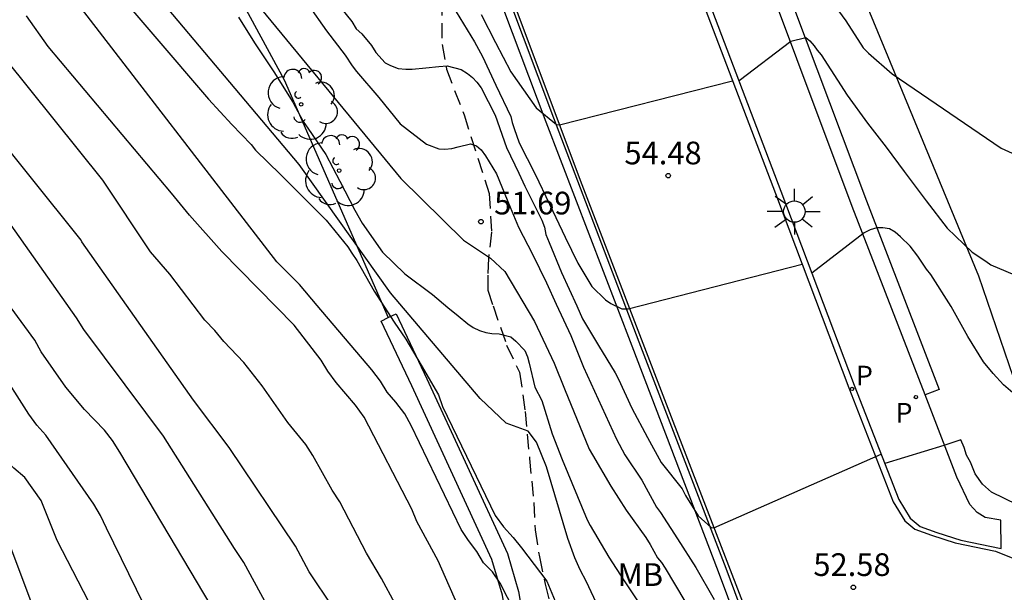
# Model space of a CAD drawing. Units: millimetres. Extents: x 585543 to 585895, y 4797289 to 4797541.
# Drawn here: x 585734 to 585767, y 4797390 to 4797409 of the extents above; entities that cross this region are included whole.
import ezdxf

# ---------------------------------------------------------------- set-up
doc = ezdxf.new("R2010")
doc.units = ezdxf.units.MM
doc.linetypes.add('TRAZOS_NORMALES', pattern=[0.75, 0.5, -0.25])
for name, color, linetype in [('020104', 34, 'Continuous'), ('020204', 9, 'Continuous'), ('020308', 9, 'Continuous'), ('060108', 9, 'Continuous'), ('060119', 9, 'Continuous'), ('060128', 7, 'TRAZOS_NORMALES'), ('060134', 9, 'Continuous'), ('060135', 9, 'Continuous'), ('060142', 4, 'Continuous'), ('060145', 9, 'Continuous'), ('070105', 6, 'Continuous'), ('070108', 9, 'VALLA'), ('100107', 3, 'Continuous'), ('100202', 3, 'Continuous'), ('100301', 7, 'Continuous'), ('210201', 9, 'Continuous'), ('210205', 4, 'Continuous'), ('210301', 9, 'Continuous'), ('210305', 4, 'Continuous'), ('250206', 9, 'Continuous')]:
    doc.layers.add(name, color=color, linetype=linetype)
doc.layers.add('020105', color=24, linetype='Continuous', lineweight=30)
doc.styles.add('ARIAL', font='ARIAL.TTF', dxfattribs={"height": 1})
doc.styles.add('ROMANS', font='romans__.ttf', dxfattribs={"height": 1})
doc.linetypes.add('VALLA', pattern='A,1,[200,DONOSTI.shx,S=0.1,R=0,X=0,Y=0],1', length=2)

# ---------------------------------------------------------------- blocks, each defined once
blk = doc.blocks.new('COTAPU')
blk.add_circle((0, 0), 0.075)
blk = doc.blocks.new('PLUVI3')
blk.add_circle((0, 0), 0.055)
blk = doc.blocks.new('PLUVI1')
blk.add_circle((0, 0), 0.055)
blk = doc.blocks.new('ARBOL')
blk.add_circle((0, 0), 0.0587)
for centre, radius, start, end in [((-0.28, 0.855), 0.3, 359.2878, 173.6078), ((0.097, 0.97), 0.21, 23.1565, 160.4665), ((0.438, 0.881), 0.24, 301.578, 139.328), ((-0.564, 0.381), 0.532, 92.28, 254.58), ((0.656, 0.288), 0.443, 319.8556, 114.7656), ((-0.091, 0.321), 0.12, 119.14, 310.56), ((0.819, -0.249), 0.383, 235.5275, 62.0275), ((-0.556, -0.339), 0.555, 142.64, 266.54), ((-0.039, -0.384), 0.21, 189.64, 323.88), ((0.299, -0.624), 0.532, 224.67, 0.24), ((-0.301, -0.676), 0.45, 213.78, 295.32)]:
    blk.add_arc(centre, radius, start, end)
blk = doc.blocks.new('FAROLA')
for p, q in [((0, 0.355), (0, 0.755)), ((-0.63, 0.51), (-0.255, 0.245)), ((0.605, 0.49), (0.276, 0.223)), ((-0.355, 0), (-0.895, 0)), ((0.355, 0), (0.855, 0)), ((-0.65, -0.52), (-0.255, -0.24)), ((0.585, -0.52), (0.256, -0.246)), ((0, -0.355), (0, -0.755))]:
    blk.add_line(p, q)
blk.add_circle((0, 0), 0.355)

msp = doc.modelspace()

# ---------------------------------------------------------------- linework, layer by layer
at = {"layer": '020104', "flags": 128}
for points, elevation in [([(585744.357, 4797374.569), (585743.349, 4797375.807), (585742.08, 4797377.34), (585740.328, 4797379.62), (585739.055, 4797381.248), (585738.805, 4797381.621), (585738.606, 4797382.01), (585738.342, 4797382.321), (585737.303, 4797383.996), (585737.073, 4797384.425), (585735.331, 4797388.501), (585734.758, 4797389.865), (585733.812, 4797392.387), (585730.292, 4797397.596), (585729.85, 4797398.457), (585729.128, 4797399.697), (585727.414, 4797402.079), (585726.918, 4797402.902), (585724.653, 4797406.1), (585724.364, 4797406.474), (585724.152, 4797406.862), (585723.79, 4797407.393), (585717.539, 4797415.686)], 45.5), ([(585745.522, 4797375.603), (585741.723, 4797381.448), (585741.408, 4797381.86), (585740.804, 4797382.567), (585740.455, 4797382.841), (585740.177, 4797383.141), (585735.5, 4797392.206), (585734.964, 4797393.537), (585734.424, 4797394.291), (585734.057, 4797394.6), (585733.739, 4797394.933), (585733.454, 4797395.295), (585731.398, 4797398.662), (585731.215, 4797399.093), (585730.238, 4797400.725), (585728.523, 4797403.032), (585728.033, 4797403.806), (585727.049, 4797405.178), (585725.519, 4797407.083), (585723.998, 4797409.059), (585719.858, 4797414.398)], 46), ([(585738.777, 4797413.995), (585746.86, 4797404.181), (585748.937, 4797402.14), (585749.826, 4797401.547), (585750.309, 4797401.102), (585751.289, 4797399.455), (585751.939, 4797398.078), (585752.277, 4797397.23), (585753.096, 4797395.23), (585753.2, 4797395.046), (585753.816, 4797394.004), (585754.324, 4797393.216), (585754.972, 4797392.306), (585755.108, 4797392.076), (585755.352, 4797391.638), (585755.492, 4797391.482), (585755.61, 4797391.3), (585756.264, 4797390.202)], 51.5), ([(585747.127, 4797389.274), (585746.228, 4797390.953), (585745.732, 4797391.79), (585744.845, 4797393.492), (585744.594, 4797393.876), (585743.951, 4797395.026), (585743.725, 4797395.379), (585743.121, 4797396.115), (585742.279, 4797397.32), (585741.668, 4797398.092), (585741.004, 4797398.791), (585740.709, 4797399.159), (585740.385, 4797399.498), (585739.225, 4797401.022), (585738.58, 4797401.759), (585737.003, 4797404.127), (585729.745, 4797413.163)], 48.5), ([(585753.398, 4797389.997), (585753.006, 4797390.844), (585752.796, 4797391.242), (585752.621, 4797391.634), (585752.384, 4797392.272), (585751.681, 4797394.646), (585751.347, 4797395.463), (585751.073, 4797395.825), (585750.346, 4797396.093), (585749.493, 4797396.909), (585746.526, 4797400.397), (585743.501, 4797404.64), (585738.44, 4797410.667)], 50.5), ([(585751.373, 4797388.402), (585750.15, 4797390.802), (585749.902, 4797391.174), (585749.599, 4797391.474), (585749.383, 4797391.847), (585749.107, 4797392.205), (585748.863, 4797392.57), (585747.207, 4797396.008), (585746.994, 4797396.399), (585746.703, 4797396.786), (585746.417, 4797397.112), (585746.191, 4797397.477), (585745.908, 4797397.852), (585744.097, 4797399.983), (585743.516, 4797400.673), (585742.763, 4797401.426), (585735.897, 4797410.337)], 49.5), ([(585744.598, 4797410.191), (585745.242, 4797409.371), (585745.386, 4797409.135), (585745.57, 4797408.963), (585745.894, 4797408.583), (585746.038, 4797408.351), (585746.346, 4797408.007), (585746.526, 4797407.919), (585746.778, 4797407.823), (585747.03, 4797407.795), (585747.238, 4797407.795), (585747.686, 4797407.843), (585748.118, 4797407.887), (585748.398, 4797407.907), (585748.858, 4797407.787), (585749.07, 4797407.651), (585749.23, 4797407.519), (585749.382, 4797407.363), (585749.518, 4797407.183), (585749.986, 4797406.275), (585750.358, 4797405.211), (585750.77, 4797404.355), (585750.966, 4797403.931), (585751.53, 4797402.803), (585751.614, 4797402.567), (585751.666, 4797402.327), (585751.77, 4797402.063), (585752.174, 4797401.075), (585752.682, 4797399.967), (585752.87, 4797399.535), (585753.406, 4797398.663), (585753.954, 4797397.759), (585754.066, 4797397.547), (585754.509, 4797396.583), (585755.029, 4797395.619), (585755.481, 4797394.787), (585756.168, 4797393.919), (585756.287, 4797393.698), (585756.701, 4797393.03), (585757.128, 4797392.643), (585757.221, 4797392.629), (585762.756, 4797395.063)], 53), ([(585743.802, 4797409.928), (585744.404, 4797409.068), (585745.028, 4797408.262), (585745.256, 4797407.904), (585745.394, 4797407.724), (585746.138, 4797406.864), (585746.844, 4797405.988), (585747.712, 4797405.312), (585748.124, 4797405.158), (585748.324, 4797405.148), (585748.55, 4797405.17), (585748.764, 4797405.228), (585749.168, 4797405.322), (585749.366, 4797405.26), (585749.524, 4797405.13), (585749.664, 4797404.932), (585750.024, 4797404.338), (585750.482, 4797403.236), (585750.758, 4797402.574), (585751.216, 4797401.682), (585751.68, 4797400.726), (585751.998, 4797400.03), (585752.492, 4797398.994), (585752.904, 4797397.938), (585753.999, 4797395.558), (585754.277, 4797395.048), (585754.835, 4797394.202), (585755.327, 4797393.314), (585755.459, 4797393.132), (585756.017, 4797392.26), (585756.625, 4797391.322), (585757.225, 4797390.254)], 52), ([(585761.136, 4797410.006), (585761.586, 4797409.39), (585762.158, 4797408.502), (585762.334, 4797408.33), (585763.115, 4797407.646), (585766.721, 4797405.186), (585767.799, 4797404.702), (585769.547, 4797403.804), (585770.619, 4797403.476), (585771.583, 4797403.186), (585772.545, 4797402.9), (585773.653, 4797402.592), (585774.747, 4797402.242), (585775.954, 4797401.844), (585776.166, 4797401.746), (585776.354, 4797401.636), (585777.288, 4797401.072), (585778.32, 4797400.512), (585779.056, 4797400.096), (585780.026, 4797399.696), (585784.21, 4797397.848), (585785.162, 4797397.514), (585786.218, 4797397.18)], 56), ([(585748.876, 4797389.789), (585748.094, 4797391.543), (585747.395, 4797392.842), (585747.231, 4797393.243), (585745.65, 4797396.29), (585745.363, 4797396.682), (585744.725, 4797397.439), (585744.451, 4797397.805), (585744.23, 4797398.174), (585743.338, 4797399.333), (585740.947, 4797401.769), (585739.869, 4797402.966), (585739.273, 4797403.69), (585735.201, 4797408.542), (585734.477, 4797409.558)], 49), ([(585748.698, 4797409.687), (585749.302, 4797408.695), (585749.566, 4797408.215), (585750.002, 4797407.271), (585750.506, 4797406.235), (585750.546, 4797406.035), (585750.618, 4797405.831), (585750.782, 4797405.359), (585751.31, 4797404.323), (585751.786, 4797403.331), (585752.302, 4797402.239), (585752.51, 4797401.811), (585752.722, 4797401.383), (585753.182, 4797400.611), (585753.63, 4797400.163), (585753.81, 4797400.047), (585754.178, 4797399.875), (585754.382, 4797399.871), (585760.137, 4797401.35)], 54), ([(585741.498, 4797409.517), (585742.022, 4797408.665), (585742.662, 4797407.713), (585743.29, 4797406.709), (585743.634, 4797406.065), (585743.786, 4797405.845), (585744.378, 4797404.977), (585744.846, 4797404.093), (585745.342, 4797403.133), (585745.582, 4797402.701), (585746.258, 4797401.749), (585746.998, 4797401.025), (585747.914, 4797400.341), (585748.422, 4797399.913), (585748.758, 4797399.641), (585749.082, 4797399.377), (585749.254, 4797399.249), (585749.466, 4797399.153), (585749.674, 4797399.089), (585749.874, 4797399.053), (585750.118, 4797399.045), (585750.502, 4797398.945), (585750.674, 4797398.805), (585750.97, 4797398.497), (585751.058, 4797398.281), (585751.106, 4797398.069), (585751.302, 4797397.277), (585751.524, 4797396.844), (585751.866, 4797395.736), (585752.204, 4797394.888), (585753.023, 4797392.888), (585753.127, 4797392.704), (585753.743, 4797391.662), (585754.251, 4797390.874), (585755.537, 4797388.958)], 51), ([(585744.61, 4797390.007), (585743.836, 4797391.175), (585743.381, 4797392.024), (585741.185, 4797395.28), (585740.006, 4797396.846), (585736.313, 4797402.082), (585736.285, 4797402.146), (585731.221, 4797408.462)], 48), ([(585740.595, 4797390.051), (585737.569, 4797395.135), (585737.33, 4797395.514), (585737.056, 4797395.858), (585736.394, 4797396.54), (585735.782, 4797397.285), (585734.964, 4797398.446), (585734.753, 4797398.834), (585731.828, 4797402.827)], 47), ([(585767.733, 4797396.567), (585766.801, 4797397.359), (585766.461, 4797397.735), (585766.141, 4797398.115), (585765.621, 4797398.951), (585765.069, 4797399.947), (585764.397, 4797401.003), (585764.253, 4797401.183), (585763.969, 4797401.611), (585763.709, 4797401.939), (585763.389, 4797402.255), (585763.213, 4797402.411), (585763.029, 4797402.515), (585762.813, 4797402.551), (585762.609, 4797402.547), (585762.393, 4797402.487), (585762.193, 4797402.383), (585760.465, 4797401.051)], 54), ([(585738.862, 4797389.079), (585737.128, 4797392.619), (585736.927, 4797393.032), (585736.712, 4797393.416), (585735.12, 4797395.688), (585734.819, 4797396.025), (585734.553, 4797396.383), (585733.517, 4797397.995)], 46.5), ([(585767.27, 4797393.393), (585766.409, 4797393.807), (585766.107, 4797394.078), (585765.868, 4797394.413), (585765.708, 4797394.795), (585765.581, 4797395.034), (585765.501, 4797395.289), (585765.39, 4797395.544), (585764.829, 4797395.355), (585762.877, 4797394.752)], 53)]:
    msp.add_lwpolyline(points, dxfattribs=dict(at, elevation=elevation))
at = {"layer": '020105', "flags": 128}
for points, elevation in [([(585736.753, 4797411.19), (585740.501, 4797406.806), (585741.277, 4797405.962), (585741.909, 4797405.306), (585742.053, 4797405.122), (585742.885, 4797404.31), (585743.601, 4797403.594), (585744.393, 4797402.802), (585745.113, 4797401.926), (585745.241, 4797401.706), (585745.405, 4797401.474), (585745.985, 4797400.45), (585746.649, 4797399.434), (585747.025, 4797398.87), (585747.537, 4797398.01), (585748.113, 4797397.03), (585748.241, 4797396.642), (585749.98, 4797393.034), (585750.258, 4797392.665), (585750.58, 4797392.312), (585750.851, 4797391.966), (585751.698, 4797390.861), (585752.029, 4797390.069)], 50), ([(585749.526, 4797409.599), (585749.998, 4797408.679), (585750.502, 4797407.703), (585751.341, 4797406.52), (585752.015, 4797405.966), (585752.111, 4797405.958), (585757.839, 4797407.41)], 55), ([(585758.052, 4797407.417), (585759.77, 4797408.723), (585760.259, 4797408.846), (585760.391, 4797408.731), (585760.538, 4797408.567), (585760.637, 4797408.419), (585760.768, 4797408.271), (585761.634, 4797406.935), (585762.301, 4797406.015), (585762.917, 4797405.215), (585763.521, 4797404.411), (585764.245, 4797403.443), (585764.937, 4797402.539), (585765.761, 4797401.743), (585766.217, 4797401.447), (585766.385, 4797401.327), (585770.353, 4797399.655)], 55), ([(585742.582, 4797389.793), (585741.669, 4797391.479), (585741.365, 4797391.942), (585739.013, 4797395.665), (585738.423, 4797396.444), (585736.38, 4797399.187), (585736.14, 4797399.578), (585733.629, 4797403.124)], 47.5)]:
    msp.add_lwpolyline(points, dxfattribs=dict(at, elevation=elevation))
at = {"layer": '060108'}
msp.add_polyline3d([(585742.137, 4797451.086, 62.054), (585745.049, 4797442.702, 60.574), (585747.8, 4797434.926, 59.25), (585750.664, 4797426.982, 57.874), (585754.34, 4797417.299, 56.402), (585756.672, 4797411.043, 55.502), (585759.439, 4797403.767, 54.37), (585761.863, 4797397.347, 53.414), (585763.339, 4797393.571, 52.763), (585763.719, 4797392.943, 52.655), (585764.047, 4797392.671, 52.639), (585764.599, 4797392.475, 52.579), (585765.387, 4797392.223, 52.559), (585766.723, 4797391.947, 52.459)], dxfattribs=at)
at = {"layer": '060119'}
msp.add_polyline3d([(585746.868, 4797419.623, 57.85), (585751.913, 4797406.187, 55.778), (585754.74, 4797398.781, 54.621), (585757.611, 4797391.295, 53.411), (585759.085, 4797387.347, 52.736), (585759.824, 4797385.476, 52.41), (585760.746, 4797383.542, 52.222), (585761.896, 4797381.288, 51.989), (585762.954, 4797379.442, 51.772), (585764.024, 4797377.663, 51.429), (585765.15, 4797375.951, 51.151), (585766.366, 4797374.249, 50.872), (585767.454, 4797372.671, 50.605), (585768.583, 4797371.389, 50.379), (585769.186, 4797370.791, 50.247), (585770.234, 4797369.735, 50.014), (585771.823, 4797368.397, 49.847), (585774.904, 4797365.438, 49.262), (585784.555, 4797356.742, 47.214), (585786.665, 4797354.743, 46.76)], dxfattribs=at)
at = {"layer": '060128'}
msp.add_polyline3d([(585748.215, 4797410.071, 53.798), (585748.227, 4797408.611, 53.37), (585748.375, 4797407.795, 53.002), (585748.955, 4797406.283, 52.251), (585749.783, 4797403.687, 51.751), (585749.863, 4797402.407, 51.631), (585749.763, 4797401.543, 51.499), (585749.739, 4797400.987, 51.447), (585749.747, 4797400.491, 51.379), (585749.915, 4797399.971, 51.223), (585750.363, 4797398.671, 50.867), (585750.791, 4797397.771, 50.715), (585750.979, 4797396.473, 50.571), (585751.121, 4797394.919, 50.393), (585751.263, 4797393.465, 50.281), (585751.31, 4797392.565, 50.195), (585751.448, 4797391.665, 50.109), (585751.638, 4797390.763, 49.993), (585751.898, 4797389.749, 49.841)], dxfattribs=at)
at = {"layer": '060134'}
msp.add_polyline3d([(585741.955, 4797451, 62.054), (585744.867, 4797442.616, 60.574), (585747.619, 4797434.84, 59.25), (585750.482, 4797426.896, 57.874), (585754.158, 4797417.213, 56.402), (585756.49, 4797410.957, 55.502), (585759.258, 4797403.681, 54.37), (585761.681, 4797397.261, 53.414), (585763.157, 4797393.485, 52.763), (585763.537, 4797392.857, 52.655), (585763.865, 4797392.585, 52.639), (585764.417, 4797392.389, 52.579), (585765.205, 4797392.137, 52.559), (585766.541, 4797391.861, 52.459), (585767.961, 4797391.286, 52.029)], dxfattribs=at)
at = {"layer": '060135'}
msp.add_polyline3d([(585746.344, 4797420.088, 57.199), (585746.492, 4797419.982, 57.199), (585746.704, 4797419.85, 57.159), (585746.882, 4797419.712, 57.109), (585746.938, 4797419.659, 57.097), (585748.564, 4797415.41, 56.411), (585750.964, 4797409.008, 55.445), (585752.802, 4797404.12, 54.727), (585755.747, 4797396.442, 53.551), (585758.355, 4797389.694, 52.572), (585759.885, 4797385.698, 52.04), (585760.241, 4797384.922, 51.972), (585761.011, 4797383.328, 51.76), (585761.993, 4797381.4, 51.486), (585762.805, 4797379.959, 51.258), (585764.215, 4797377.615, 50.906), (585765.257, 4797376.031, 50.704), (585766.775, 4797373.907, 50.328), (585767.625, 4797372.685, 50.14), (585768.527, 4797371.635, 49.94), (585769.812, 4797370.335, 49.67), (585770.446, 4797369.725, 49.548), (585771.134, 4797369.135, 49.442), (585771.936, 4797368.475, 49.332)], dxfattribs=at)
at = {"layer": '060142'}
msp.add_polyline3d([(585729.2, 4797537.868, 80.104), (585728.955, 4797537.464, 79.958), (585728.201, 4797536.124, 79.562), (585726.965, 4797532.857, 78.954), (585725.955, 4797529.949, 78.29), (585725.643, 4797528.711, 78.07), (585725.315, 4797526.123, 77.51), (585725.303, 4797523.887, 77.07), (585725.347, 4797521.343, 76.522), (585725.808, 4797516.334, 75.382), (585726.344, 4797512.025, 74.482), (585727.298, 4797507.936, 73.526), (585728.205, 4797503.878, 72.698), (585729.034, 4797500.635, 71.874), (585731.886, 4797489.918, 69.666), (585735.621, 4797478.252, 67.286), (585739.627, 4797466.174, 64.91), (585745.497, 4797449.175, 61.526), (585750.01, 4797436.416, 59.298), (585754.701, 4797423.64, 57.254), (585758.6, 4797413.21, 55.622), (585762.266, 4797403.437, 54.138), (585764.677, 4797397.204, 53.223), (585764.211, 4797397.023, 53.223)], dxfattribs=at)
at = {"layer": '060145'}
for points in [[(585764.211, 4797397.023, 53.225), (585761.799, 4797403.259, 54.138), (585758.132, 4797413.035, 55.622), (585754.232, 4797423.466, 57.254), (585749.54, 4797436.246, 59.298), (585745.025, 4797449.01, 61.526), (585739.153, 4797466.014, 64.91), (585735.146, 4797478.097, 67.286), (585731.406, 4797489.777, 69.666), (585728.55, 4797500.509, 71.874), (585727.719, 4797503.761, 72.698), (585726.811, 4797507.825, 73.526), (585725.851, 4797511.937, 74.482), (585725.311, 4797516.28, 75.382), (585724.847, 4797521.316, 76.522), (585724.803, 4797523.884, 77.07), (585724.815, 4797526.156, 77.51), (585725.151, 4797528.804, 78.07), (585725.475, 4797530.092, 78.29), (585726.495, 4797533.028, 78.954), (585727.747, 4797536.336, 79.562), (585728.523, 4797537.716, 79.958), (585728.951, 4797538.42, 80.21)], [(585766.723, 4797391.947, 52.459), (585766.711, 4797392.887, 52.719), (585766.195, 4797392.975, 52.727), (585765.931, 4797393.139, 52.759), (585765.683, 4797393.403, 52.767), (585765.263, 4797394.303, 52.827), (585764.211, 4797397.023, 53.225)]]:
    msp.add_polyline3d(points, dxfattribs=at)
at = {"layer": '070105'}
msp.add_polyline3d([(585746.605, 4797419.494, 57.077), (585751.665, 4797406.053, 55.065), (585754.502, 4797398.644, 53.94), (585757.362, 4797391.182, 52.793), (585758.841, 4797387.231, 52.136), (585759.588, 4797385.347, 51.816), (585760.518, 4797383.4, 51.636), (585761.675, 4797381.137, 51.413), (585762.74, 4797379.282, 51.203), (585763.816, 4797377.495, 50.868), (585764.951, 4797375.773, 50.599), (585766.171, 4797374.068, 50.328), (585767.269, 4797372.478, 50.068), (585768.417, 4797371.175, 49.847), (585769.027, 4797370.571, 49.718), (585769.494, 4797370.101, 49.617)], dxfattribs=at)
at = {"layer": '070108'}
for points in [[(585800.084, 4797405.002, 58.282), (585799.422, 4797398.495, 57.482), (585798.854, 4797394.689, 56.032), (585798.768, 4797394.385, 55.998), (585798.572, 4797394.143, 55.942), (585796.836, 4797393.235, 55.93), (585792.526, 4797391.574, 55.838), (585790.142, 4797390.802, 55.32), (585788.888, 4797390.534, 55.188), (585785.112, 4797390.044, 54.646), (585781.431, 4797390.076, 54.412), (585777.547, 4797390.408, 54.258), (585772.065, 4797392.046, 54.055), (585768.571, 4797393.414, 54.223), (585765.989, 4797400.952, 55.331), (585759.382, 4797416.936, 57.651), (585754.804, 4797429.285, 61.643), (585762.068, 4797430.533, 62.727)], [(585733.943, 4797424.157, 54.371), (585743.009, 4797407.445, 52.431), (585746.448, 4797399.579, 51.319)]]:
    msp.add_polyline3d(points, dxfattribs=at)
at = {"layer": '100107'}
for points in [[(585746.448, 4797399.579, 51.392), (585746.711, 4797399.703, 51.399), (585747.727, 4797397.555, 51.467), (585750.394, 4797391.779, 51.443), (585750.762, 4797390.527, 51.371), (585750.946, 4797389.42, 51.235), (585750.922, 4797389.132, 51.139), (585750.894, 4797389, 51.123), (585750.61, 4797388.768, 51.039), (585743.879, 4797384.508, 48.735), (585733.915, 4797378.9, 45.451), (585726.511, 4797374.744, 43.435)], [(585750.384, 4797389.295, 51.165), (585750.392, 4797389.401, 51.22), (585750.225, 4797390.405, 51.357), (585749.879, 4797391.585, 51.43), (585747.229, 4797397.322, 51.455), (585746.214, 4797399.468, 51.387), (585746.448, 4797399.579, 51.392)]]:
    msp.add_polyline3d(points, dxfattribs=at)

# ---------------------------------------------------------------- block references
at = {"layer": '020204', "rotation": 359.9987685839998}
for p in [(585755.71, 4797404.273, 54.476), (585749.514, 4797402.753, 51.688), (585761.834, 4797390.663, 52.58)]:
    msp.add_blockref('COTAPU', p, dxfattribs=at)
at = {"layer": '100202', "rotation": 359.9987685839998}
for p in [(585743.567, 4797406.635, 53.228), (585744.823, 4797404.443, 52.596)]:
    msp.add_blockref('ARBOL', p, dxfattribs=at)
at = {"layer": '210201', "rotation": 359.9987685839998}
msp.add_blockref('PLUVI1', (585763.906, 4797396.954, 53.236), dxfattribs=at)
at = {"layer": '210205', "rotation": 359.9987685839998}
msp.add_blockref('PLUVI3', (585761.793, 4797397.221, 53.406), dxfattribs=at)
at = {"layer": '250206', "rotation": 359.9987685839998}
msp.add_blockref('FAROLA', (585759.883, 4797403.087, 54.368), dxfattribs=at)

# ---------------------------------------------------------------- texts
at = {"layer": '020308', "style": 'ARIAL'}
for s, p in [('54.48', (585754.261, 4797404.649, 54.474)), ('51.69', (585749.952, 4797402.993, 51.687)), ('52.58', (585760.511, 4797391.037, 52.579))]:
    msp.add_text(s, height=0.75, rotation=359.9988, dxfattribs=at).set_placement(p)
at = {"layer": '100301', "style": 'ARIAL'}
msp.add_text('MB', height=0.75, rotation=359.9988, dxfattribs=at).set_placement((585754.036, 4797390.708))
at = {"layer": '210301', "style": 'ROMANS'}
msp.add_text('P', height=0.65, rotation=359.9988, dxfattribs=at).set_placement((585763.229, 4797396.109, 53.234))
at = {"layer": '210305', "style": 'ROMANS'}
msp.add_text('P', height=0.65, rotation=359.9988, dxfattribs=at).set_placement((585761.92, 4797397.339, 53.404))

doc.saveas('drawing.dxf')
